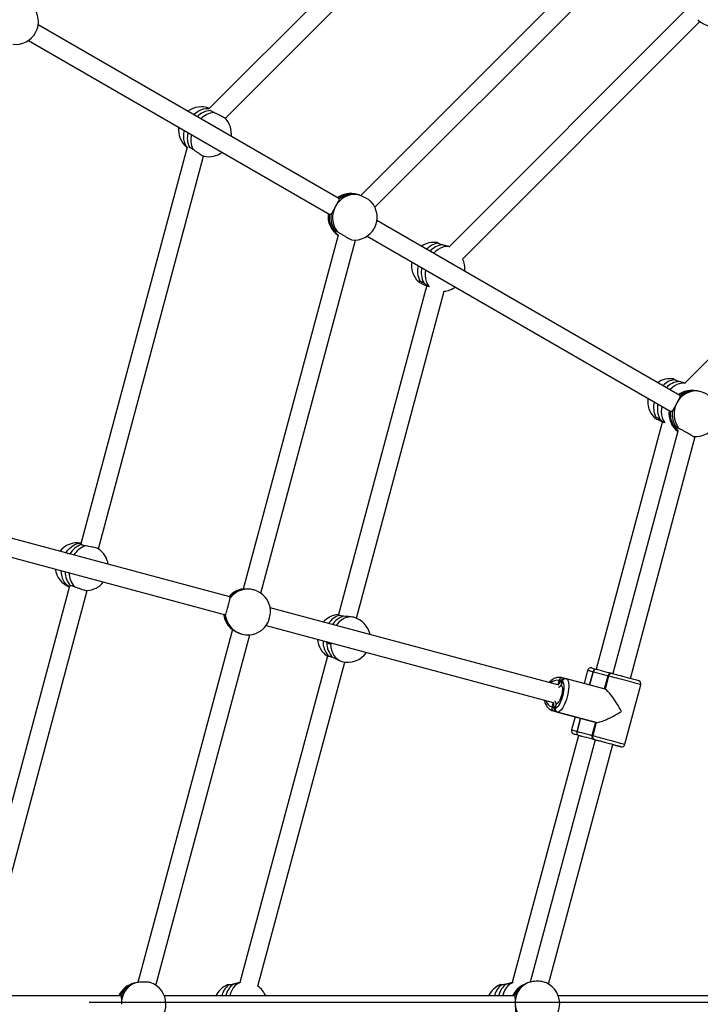
# Model space of a CAD drawing. Units: millimetres. Extents: x -95 to 415, y 0 to 292.
# Drawn here: x 111 to 119, y 177 to 188 of the extents above; entities that cross this region are included whole.
import ezdxf

# ---------------------------------------------------------------- set-up
doc = ezdxf.new("R2010")
doc.units = ezdxf.units.MM
doc.linetypes.add('CENTERX2', pattern=[20.32, 12.7, -2.54, 2.54, -2.54])
doc.layers.add('1', color=7, linetype='Continuous', lineweight=25)

msp = doc.modelspace()

# ---------------------------------------------------------------- linework, layer by layer
at = {"color": 7, "linetype": 'Continuous', "lineweight": 25}
for p, q in [((116.51534, 190.64433), (113.12664, 187.25563)), ((113.31321, 187.1405), (116.66922, 190.49651)), ((117.90924, 189.25454), (114.89352, 186.23883)), ((115.0602, 186.10381), (118.05635, 189.09996)), ((118.71454, 188.43093), (115.92641, 185.6428)), ((114.63929, 186.20527), (111.12845, 188.23226)), ((116.08625, 185.50095), (118.8557, 188.2704)), ((111.01523, 188.05129), (114.53454, 186.01942)), ((113.14132, 187.23295), (113.13944, 187.23705)), ((112.86666, 186.80533), (111.62646, 182.17685)), ((111.83142, 182.11749), (113.05964, 186.7013)), ((114.639, 186.20505), (114.64279, 186.19764)), ((114.85635, 186.25417), (114.84901, 186.25616)), ((120.79149, 186.16443), (118.67879, 184.05174)), ((118.62253, 183.90555), (115.08392, 185.94857)), ((114.62952, 185.77923), (113.5226, 181.64817)), ((113.73003, 181.59805), (114.83489, 185.72145)), ((114.97069, 185.7676), (118.5174, 183.71991)), ((115.66546, 185.19516), (114.63493, 181.34913)), ((114.84454, 181.30715), (115.86718, 185.12372)), ((118.62028, 183.90568), (118.62415, 183.90085)), ((118.81038, 183.96135), (118.78826, 183.96365)), ((118.81715, 183.96065), (118.81038, 183.96135)), ((118.41913, 183.60548), (117.64409, 180.71299)), ((118.59754, 183.48923), (117.83961, 180.6606)), ((118.04567, 180.60538), (118.80177, 183.42717)), ((118.7772, 183.4286), (118.77118, 183.42924)), ((113.36751, 181.55521), (109.55724, 182.57617)), ((109.50895, 182.36825), (113.31531, 181.34834)), ((111.4711, 182.06282), (111.47508, 182.06229)), ((111.49384, 181.68187), (110.25349, 177.05282)), ((110.47263, 177.04641), (111.70101, 181.63081)), ((113.36611, 181.54516), (113.36723, 181.54328)), ((113.31517, 181.34793), (113.30467, 181.35075)), ((117.19584, 180.52942), (113.83808, 181.42912)), ((113.78979, 181.2212), (117.14062, 180.32335)), ((113.39588, 181.17523), (112.29205, 177.05569)), ((112.50391, 177.02211), (113.60058, 181.11492)), ((114.49888, 181.02356), (114.4897, 181.03503)), ((114.55029, 181.00979), (114.49888, 181.02356)), ((114.5051, 180.86462), (113.48457, 177.05596)), ((113.69393, 177.01303), (114.70762, 180.79617)), ((117.54359, 180.69851), (117.50218, 180.54396)), ((117.60761, 180.68135), (117.5662, 180.5268)), ((117.5662, 180.5268), (117.60761, 180.68135)), ((117.19936, 180.53551), (117.2114, 180.58046)), ((117.2114, 180.58046), (117.19936, 180.53551)), ((117.22704, 180.57465), (117.2114, 180.58046)), ((117.2351, 180.5189), (117.2489, 180.57041)), ((117.2489, 180.57041), (117.2351, 180.5189)), ((117.29595, 180.59922), (117.24759, 180.61218)), ((117.74849, 180.47796), (117.29595, 180.59922)), ((117.78018, 180.63511), (117.73877, 180.48056)), ((117.9802, 179.83612), (118.16655, 180.53158)), ((117.2351, 180.5189), (117.23517, 180.51888)), ((117.12858, 180.27136), (117.14066, 180.31646)), ((117.16608, 180.26132), (117.17988, 180.31283)), ((117.17988, 180.31283), (117.16608, 180.26132)), ((117.12858, 180.27136), (117.14488, 180.26859)), ((117.19242, 180.21285), (117.14406, 180.2258)), ((117.14406, 180.2258), (117.19241, 180.21285)), ((117.64496, 180.09159), (117.19242, 180.21285)), ((117.19242, 180.21285), (117.64496, 180.09159)), ((117.39865, 180.15759), (117.35724, 180.00304)), ((117.63524, 180.09419), (117.59383, 179.93964)), ((117.60355, 179.93704), (117.64496, 180.09159)), ((117.64496, 180.09159), (117.60355, 179.93704)), ((117.64496, 180.09159), (117.64496, 180.09159)), ((117.43704, 179.94025), (116.66374, 177.05426)), ((117.63255, 179.88786), (116.87492, 177.06034)), ((117.43674, 179.94033), (117.47118, 179.9311)), ((117.47118, 179.9311), (117.47118, 179.9311)), ((117.62989, 179.88857), (117.67882, 179.87546)), ((117.67882, 179.87546), (117.67882, 179.87546)), ((117.08926, 177.03598), (117.83862, 179.83264)), ((117.87451, 179.82303), (117.87451, 179.82303)), ((117.87451, 179.82303), (117.92344, 179.80992)), ((112.25219, 177.05039), (112.24484, 177.04844)), ((116.82289, 177.04177), (116.80258, 177.0327)), ((116.8291, 177.04455), (116.82289, 177.04177)), ((112.08866, 176.89952), (108.03469, 176.89952)), ((112.08852, 176.89918), (112.0955, 176.89466)), ((116.68811, 176.89952), (112.60207, 176.89952)), ((116.68609, 176.89851), (116.69186, 176.89626)), ((121.49116, 176.89952), (117.20221, 176.89952))]:
    msp.add_line(p, q, dxfattribs=at)
at = {"color": 7, "linetype": 'Continuous', "lineweight": 25, "flags": 128}
for points in [[(112.94273, 187.18479), (112.96803, 187.20645), (112.9973, 187.22633), (113.02735, 187.24155), (113.05753, 187.25178), (113.0872, 187.2568), (113.11572, 187.2565), (113.12614, 187.25499)], [(112.86699, 186.80611), (112.86056, 186.81427), (112.84604, 186.83883), (112.83554, 186.86704), (112.8293, 186.8983), (112.82744, 186.93194), (112.83001, 186.96723), (112.83611, 187.00001)], [(115.93363, 185.64005), (115.91075, 185.64439), (115.88308, 185.64426), (115.85456, 185.63867), (115.82582, 185.62772), (115.79748, 185.61166), (115.77013, 185.59083), (115.74437, 185.56568)], [(115.65244, 185.374), (115.64875, 185.34335), (115.6481, 185.30711), (115.65166, 185.27263), (115.65935, 185.24065), (115.671, 185.21187), (115.68637, 185.18689), (115.69664, 185.1746)], [(118.68751, 184.0478), (118.67149, 184.05038), (118.64367, 184.05032), (118.61495, 184.04482), (118.58597, 184.03398), (118.55733, 184.01805), (118.52965, 183.99736), (118.50352, 183.97236)], [(118.40948, 183.78222), (118.4054, 183.75112), (118.40442, 183.71502), (118.40769, 183.68066), (118.41513, 183.6488), (118.42658, 183.6201), (118.4418, 183.59519), (118.44806, 183.58734)], [(111.45276, 182.06827), (111.47194, 182.09596), (111.49533, 182.12267), (111.52073, 182.14506), (111.54759, 182.16266), (111.57533, 182.17508), (111.60337, 182.18207), (111.62827, 182.18358)], [(111.49203, 181.67514), (111.47123, 181.6889), (111.45044, 181.70897), (111.43262, 181.7336), (111.41816, 181.76227), (111.40736, 181.79436), (111.40046, 181.82918), (111.39771, 181.86216)], [(114.81234, 181.31802), (114.78408, 181.32263), (114.75495, 181.32161), (114.72556, 181.31498), (114.69656, 181.3029), (114.66856, 181.28561), (114.64216, 181.26348), (114.61794, 181.237), (114.60731, 181.22301)], [(114.54294, 181.00721), (114.54646, 180.97022), (114.55419, 180.93518), (114.56599, 180.90282), (114.58159, 180.87384), (114.60067, 180.84887), (114.6228, 180.82844), (114.64753, 180.81299), (114.67431, 180.80286)], [(117.60761, 180.68135), (117.58672, 180.68695), (117.56954, 180.69155), (117.55647, 180.69505), (117.54784, 180.69737), (117.54386, 180.69843), (117.54359, 180.69851)], [(117.59258, 180.72679), (117.5941, 180.72638), (117.60017, 180.72475), (117.61072, 180.72193), (117.62541, 180.71799), (117.64379, 180.71307)], [(117.78018, 180.63511), (117.77707, 180.63595), (117.74702, 180.644), (117.71671, 180.65212), (117.6869, 180.66011), (117.65832, 180.66776), (117.63167, 180.6749), (117.60761, 180.68135)], [(117.64379, 180.71307), (117.66532, 180.7073), (117.68933, 180.70087), (117.7151, 180.69396), (117.74184, 180.6868), (117.76874, 180.67959), (117.79499, 180.67256), (117.81978, 180.66591), (117.83695, 180.66131)], [(117.82917, 180.66339), (117.83077, 180.66297), (117.83695, 180.66131)], [(117.83695, 180.66131), (117.84758, 180.65846), (117.86236, 180.6545), (117.88081, 180.64956), (117.9024, 180.64377), (117.92646, 180.63733), (117.95226, 180.63042), (117.97901, 180.62325), (118.0059, 180.61604), (118.03213, 180.60901), (118.05688, 180.60238), (118.07941, 180.59635), (118.09903, 180.59109), (118.11514, 180.58677), (118.12727, 180.58352), (118.13503, 180.58144), (118.1382, 180.58059), (118.13827, 180.58057)], [(117.16608, 180.26132), (117.17511, 180.26141), (117.18513, 180.2662), (117.19583, 180.27554), (117.20688, 180.28914), (117.21795, 180.30659), (117.2287, 180.32736), (117.23881, 180.35082), (117.24797, 180.37625), (117.25589, 180.40289), (117.26235, 180.42993), (117.26714, 180.45653), (117.27012, 180.48191), (117.27119, 180.50527), (117.27033, 180.52592), (117.26755, 180.54322), (117.26296, 180.55666), (117.25668, 180.56581), (117.2489, 180.57041)], [(117.29595, 180.59922), (117.30477, 180.5943), (117.31211, 180.58475), (117.31777, 180.5708), (117.32162, 180.55279), (117.32357, 180.53117), (117.32356, 180.50647), (117.32159, 180.47929), (117.31772, 180.45031), (117.31204, 180.42024), (117.30469, 180.38982), (117.29585, 180.3598), (117.28573, 180.33092), (117.27459, 180.30388), (117.26271, 180.27936), (117.25036, 180.25797), (117.23787, 180.24021), (117.22553, 180.22654), (117.21365, 180.21729), (117.20252, 180.21269), (117.19242, 180.21285)], [(117.2489, 180.57041), (117.23986, 180.57032), (117.22985, 180.56553), (117.21915, 180.55619), (117.2081, 180.54259), (117.19832, 180.52738)], [(117.24759, 180.61218), (117.26942, 180.60378), (117.27273, 180.60202)], [(117.7899, 180.63251), (117.74849, 180.47796), (117.7899, 180.63251)], [(117.7899, 180.63251), (117.7827, 180.63444), (117.78018, 180.63511), (117.78018, 180.63511)], [(118.16655, 180.53158), (118.16431, 180.53219), (118.15736, 180.53405), (118.14588, 180.53712), (118.13016, 180.54134), (118.11057, 180.54658), (118.08761, 180.55274), (118.06183, 180.55964), (118.03387, 180.56713), (118.00443, 180.57502), (117.97422, 180.58312), (117.94399, 180.59122), (117.91448, 180.59913), (117.88642, 180.60664), (117.86051, 180.61359), (117.83737, 180.61979), (117.81758, 180.62509), (117.80163, 180.62937), (117.7899, 180.63251)], [(117.2351, 180.5189), (117.24158, 180.51439), (117.24636, 180.50494), (117.24919, 180.49103), (117.24993, 180.47334), (117.24854, 180.45278), (117.24509, 180.43036), (117.23976, 180.40722), (117.23281, 180.38451), (117.22459, 180.36337), (117.21551, 180.34486), (117.20603, 180.32992), (117.19662, 180.31928), (117.18775, 180.31349), (117.17988, 180.31283)], [(117.20788, 180.50033), (117.20895, 180.50181), (117.21836, 180.51244), (117.22722, 180.51824), (117.2351, 180.5189)], [(117.14379, 180.32387), (117.14465, 180.30581), (117.14742, 180.28851), (117.15202, 180.27507), (117.1583, 180.26592), (117.16608, 180.26132)], [(117.17988, 180.31283), (117.17339, 180.31734), (117.16861, 180.32679), (117.16578, 180.3407), (117.16559, 180.34252)], [(117.17071, 180.22203), (117.16717, 180.22216), (117.14406, 180.2258)], [(117.42126, 179.98589), (117.46267, 180.14043), (117.42126, 179.98589)], [(117.35724, 180.00304), (117.35751, 180.00297), (117.36149, 180.0019), (117.37012, 179.99959), (117.38319, 179.99609), (117.40037, 179.99148), (117.42126, 179.98589)], [(117.43674, 179.94033), (117.41835, 179.94525), (117.40366, 179.94919), (117.39312, 179.95201), (117.38704, 179.95364), (117.38552, 179.95405)], [(117.42126, 179.98589), (117.44532, 179.97944), (117.47197, 179.9723), (117.50055, 179.96464), (117.53036, 179.95665), (117.56067, 179.94853), (117.59072, 179.94048), (117.59383, 179.93964)], [(117.62197, 179.89069), (117.61272, 179.89317), (117.58793, 179.89981), (117.56169, 179.90685), (117.53478, 179.91406), (117.50804, 179.92122), (117.48228, 179.92812), (117.45826, 179.93456), (117.43674, 179.94033)], [(117.59383, 179.93964), (117.59383, 179.93964), (117.59635, 179.93897), (117.60355, 179.93704)], [(117.60355, 179.93704), (117.61528, 179.9339), (117.63123, 179.92962), (117.65102, 179.92432), (117.67416, 179.91812), (117.70007, 179.91118), (117.72813, 179.90366), (117.75764, 179.89575), (117.78787, 179.88765), (117.81808, 179.87956), (117.84753, 179.87167), (117.87548, 179.86418), (117.90126, 179.85727), (117.92422, 179.85112), (117.94381, 179.84587), (117.95953, 179.84166), (117.97101, 179.83858), (117.97796, 179.83672), (117.9802, 179.83612)], [(117.62989, 179.88857), (117.62372, 179.89023), (117.62212, 179.89065)], [(117.93121, 179.80783), (117.93114, 179.80785), (117.92798, 179.8087), (117.92021, 179.81078), (117.90809, 179.81403), (117.89197, 179.81835), (117.87235, 179.8236), (117.84982, 179.82964), (117.82507, 179.83627), (117.79885, 179.8433), (117.77195, 179.85051), (117.7452, 179.85767), (117.7194, 179.86459), (117.69535, 179.87103), (117.67376, 179.87682), (117.6553, 179.88176), (117.64053, 179.88572), (117.62989, 179.88857)], [(117.67882, 179.87546), (117.68004, 179.87513), (117.68218, 179.87456)], [(117.83007, 179.83493), (117.83304, 179.83414), (117.85082, 179.82937), (117.86488, 179.82561), (117.87451, 179.82303)], [(113.4922, 177.05719), (113.47022, 177.0495), (113.44632, 177.03556), (113.42442, 177.01646), (113.405, 176.99261), (113.38848, 176.96453), (113.37521, 176.93281), (113.36548, 176.89815)], [(116.67326, 177.0552), (116.65809, 177.04943), (116.63402, 177.03546), (116.61191, 177.01634), (116.59223, 176.99246), (116.57539, 176.96434), (116.56176, 176.93258), (116.55164, 176.89787)]]:
    msp.add_lwpolyline(points, dxfattribs=at)
at = {"color": 7, "linetype": 'Continuous', "lineweight": 25}
for centre, radius, start, end in [((110.86467, 188.2714), 0.26667, 331.436747, 42.380884), ((119.01876, 188.4814), 0.26667, 225, 294.931786), ((110.86467, 188.2714), 0.26667, 262.857362, 331.436747), ((113.03363, 187.00913), 0.26667, 69.016874, 126.419418), ((113.15745, 186.99349), 0.24, 93.852492, 135.938698), ((113.20263, 186.96362), 0.24592, 95.257201, 135.4978), ((113.11817, 186.96037), 0.26667, 353.568564, 41.497487), ((113.03363, 187.00913), 0.26667, 173.575775, 230.984374), ((113.10936, 186.90981), 0.24017, 164.099535, 206.158595), ((113.15781, 186.88565), 0.24606, 164.549601, 204.757439), ((113.11817, 186.96037), 0.26667, 258.470717, 306.412207), ((114.82934, 185.99473), 0.25842, 84.917254, 152.36805), ((114.77933, 185.99875), 0.26667, 74.852779, 125.912666), ((114.78561, 186.01685), 0.24756, 75.161417, 128.67616), ((114.80707, 186.00776), 0.25108, 83.312639, 130.86527), ((114.82014, 185.98771), 0.26667, 331.436747, 42.380884), ((114.84048, 185.98184), 0.27434, 151.063097, 215.749602), ((114.77933, 185.99875), 0.26667, 173.07099, 235.756346), ((114.78834, 185.99), 0.26322, 172.296701, 232.997912), ((114.81515, 185.98584), 0.26942, 171.755555, 217.07418), ((114.82014, 185.98771), 0.26667, 262.857362, 331.436747), ((115.75375, 185.42733), 0.26667, 82.716265, 124.097367), ((115.82182, 185.4705), 0.21335, 95.640019, 137.804786), ((115.8683, 185.4474), 0.21738, 94.991154, 138.904105), ((115.84405, 185.38938), 0.26667, 353.003616, 25.274868), ((115.75375, 185.42733), 0.26667, 171.294197, 226.236709), ((115.82818, 185.36164), 0.27114, 166.534924, 206.13199), ((115.86529, 185.34164), 0.2633, 167.324513, 207.484316), ((115.84405, 185.38938), 0.26667, 274.435187, 305.844733), ((118.51274, 183.83631), 0.26667, 82.096593, 124.487965), ((118.58314, 183.87426), 0.21742, 95.471859, 137.572194), ((118.62906, 183.85054), 0.22115, 94.814327, 138.424603), ((118.51274, 183.83631), 0.26667, 171.672411, 225.44984), ((118.81045, 183.70831), 0.25171, 84.922371, 153.483222), ((118.76071, 183.69841), 0.26667, 84.071297, 125.568173), ((118.7642, 183.7213), 0.24354, 84.329931, 128.633362), ((118.78648, 183.71807), 0.24445, 84.388952, 131.608944), ((118.58131, 183.76884), 0.2669, 166.170062, 205.889115), ((118.61827, 183.74807), 0.25938, 166.765319, 207.250284), ((118.83171, 183.69124), 0.27841, 152.292329, 216.182162), ((118.76071, 183.69841), 0.26667, 172.730046, 232.168283), ((118.7806, 183.69421), 0.27161, 173.573963, 228.425328), ((118.80628, 183.69248), 0.2751, 172.783843, 217.371768), ((118.80497, 183.69382), 0.26667, 264.071297, 332.419247), ((111.5889, 181.92166), 0.26667, 81.473688, 141.489165), ((111.70863, 181.93797), 0.24033, 108.282216, 150.633373), ((111.75906, 181.92118), 0.24596, 109.67327, 150.206191), ((111.68175, 181.89678), 0.26667, 8.510835, 56.393554), ((111.5889, 181.92166), 0.26667, 188.645556, 248.591767), ((111.68427, 181.84756), 0.24014, 179.485746, 221.725969), ((111.73635, 181.83691), 0.24579, 179.913721, 220.33435), ((111.68175, 181.89678), 0.26667, 273.517251, 321.354444), ((113.55887, 181.38501), 0.26667, 97.754308, 139.481815), ((113.56066, 181.38628), 0.2653, 98.026901, 139.746437), ((113.5692, 181.38393), 0.26537, 97.012665, 139.73865), ((113.57708, 181.38256), 0.26432, 75.128795, 142.551032), ((113.57589, 181.38044), 0.26667, 4.058086, 75), ((113.55887, 181.38501), 0.26667, 186.666439, 232.245692), ((113.5601, 181.38322), 0.26566, 186.426916, 231.948651), ((113.56847, 181.38087), 0.26551, 186.514412, 232.980743), ((113.56842, 181.38083), 0.26545, 187.977558, 232.983642), ((113.57586, 181.37802), 0.26432, 187.448574, 254.871404), ((114.65547, 181.08398), 0.26667, 93.944099, 137.81524), ((114.71522, 181.11616), 0.23521, 107.075017, 146.333301), ((113.57589, 181.38044), 0.26667, 255, 325.764558), ((114.76015, 181.10263), 0.23702, 106.293401, 146.115548), ((114.74333, 181.06044), 0.26667, 12.18476, 75), ((114.65547, 181.08398), 0.26667, 185.068214, 235.622718), ((114.70486, 181.03338), 0.25016, 177.796792, 221.981536), ((114.74221, 181.019), 0.24337, 178.925597, 223.42573), ((114.74333, 181.06044), 0.26667, 255, 324.931786), ((117.58222, 180.68815), 0.04, 75, 165), ((117.64286, 180.67763), 0.03545, 88.491563, 173.973049), ((117.81882, 180.62476), 0.04, 75, 165), ((117.82785, 180.62336), 0.03903, 76.51634, 166.440772), ((117.18853, 180.47266), 0.1102, 78.019863, 134.02596), ((117.24665, 180.57674), 0.03545, 88.490839, 173.975732), ((117.28684, 180.56126), 0.03903, 76.516171, 166.44008), ((118.12792, 180.54194), 0.04, 345, 75), ((117.16147, 180.375), 0.10873, 195.559975, 252.393221), ((117.16097, 180.25696), 0.03545, 156.027395, 241.508942), ((117.20351, 180.25027), 0.03903, 163.560366, 253.483475), ((117.39587, 179.99269), 0.04, 165, 255), ((117.45365, 179.97148), 0.03545, 156.02614, 241.508406), ((117.63247, 179.92929), 0.04, 165, 255), ((117.64099, 179.92599), 0.03903, 163.558478, 253.483912), ((117.94157, 179.84647), 0.04, 255, 345), ((112.3132, 176.79068), 0.26667, 104.852779, 155.912666), ((112.30959, 176.80949), 0.24757, 105.162051, 158.674794), ((112.33272, 176.81235), 0.25108, 113.312948, 160.865008), ((112.35852, 176.8122), 0.25842, 114.917701, 182.367673), ((112.35406, 176.80152), 0.26667, 1.436747, 72.380884), ((113.44278, 176.78303), 0.26667, 112.716265, 154.097367), ((113.48014, 176.85446), 0.21333, 125.638557, 167.806189), ((113.53196, 176.85768), 0.21738, 124.991562, 168.903855), ((113.53996, 176.79531), 0.26667, 23.003616, 55.274868), ((116.62765, 176.78467), 0.26667, 112.096593, 154.487965), ((116.66963, 176.85274), 0.21741, 125.470989, 167.573509), ((116.72127, 176.85515), 0.22114, 124.813755, 168.425065), ((116.91135, 176.78922), 0.26667, 114.071297, 155.568173), ((116.90292, 176.81079), 0.24354, 114.330013, 158.633235), ((116.92384, 176.81913), 0.24446, 114.389558, 161.608223), ((116.94947, 176.82266), 0.25171, 114.922721, 183.483219), ((116.95197, 176.80737), 0.26667, 2.419247, 74.849592), ((112.35406, 176.80152), 0.26667, 292.857362, 1.436747), ((116.97642, 176.81851), 0.27841, 182.292366, 246.182236), ((116.95197, 176.80737), 0.26667, 294.071297, 2.419247)]:
    msp.add_arc(centre, radius, start, end, dxfattribs=at)
for major_axis, start_param, end_param in [((-0.13963, 0.24185), 4.55310221, 6.12389854), ((0.24185, 0.13963), 3.30087942, 4.87167575)]:
    msp.add_ellipse((117.88019, 180.23561), major_axis=major_axis, ratio=0.16064774, start_param=start_param, end_param=end_param, dxfattribs=at)
for points, knots in [([(113.1801, 187.20851), (113.17153, 187.21251), (113.15404, 187.22067), (113.14562, 187.2288), (113.14132, 187.23295)], [0, 0, 0, 0, 0.489811044, 1, 1, 1, 1]), ([(113.31762, 187.1368), (113.31611, 187.13828), (113.31271, 187.14159), (113.29506, 187.15224), (113.26928, 187.16627), (113.23812, 187.18198), (113.20689, 187.1968), (113.18846, 187.20485), (113.1801, 187.20851)], [0, 0, 0, 0, 0.14335219, 0.32086782, 0.49784686, 0.67486797, 0.8524952, 1, 1, 1, 1]), ([(112.88911, 186.80372), (112.88982, 186.80402), (112.89093, 186.80448), (112.89302, 186.80407), (112.89378, 186.80393)], [0, 0, 0, 0, 0.63772813, 1, 1, 1, 1]), ([(112.89378, 186.80393), (112.89932, 186.80236), (112.91053, 186.7992), (112.92635, 186.78819), (112.93436, 186.78261)], [0, 0, 0, 0, 0.4932623, 1, 1, 1, 1]), ([(112.93436, 186.78261), (112.94339, 186.77599), (112.96145, 186.76274), (112.99203, 186.74188), (113.02093, 186.72316), (113.04479, 186.70883), (113.0605, 186.7004), (113.0637, 186.69986), (113.06492, 186.69965)], [0, 0, 0, 0, 0.178969625, 0.357983575, 0.536295681, 0.713678973, 0.890527621, 1, 1, 1, 1]), ([(114.64279, 186.19764), (114.64159, 186.19282), (114.63918, 186.18317), (114.62563, 186.15941), (114.61172, 186.13519), (114.6031, 186.11951), (114.60039, 186.11458)], [0, 0, 0, 0, 0.28857024, 0.57686483, 0.8670502, 1, 1, 1, 1]), ([(114.85223, 186.25213), (114.84687, 186.25325), (114.83592, 186.25553), (114.83617, 186.25659), (114.83631, 186.25714)], [0, 0, 0, 0, 0.48982638, 1, 1, 1, 1]), ([(114.83631, 186.25714), (114.83837, 186.25745), (114.84152, 186.25794), (114.85247, 186.25485), (114.85625, 186.25379)], [0, 0, 0, 0, 0.65469048, 1, 1, 1, 1]), ([(115.01667, 186.16704), (115.01501, 186.16902), (115.01014, 186.17483), (114.99132, 186.18846), (114.96371, 186.20552), (114.93163, 186.22247), (114.89946, 186.23705), (114.87154, 186.24753), (114.85826, 186.25069), (114.85223, 186.25213)], [0, 0, 0, 0, 0.08214337, 0.24037596, 0.39779147, 0.55472042, 0.71169056, 0.86920291, 1, 1, 1, 1]), ([(114.60039, 186.11458), (114.59755, 186.10931), (114.58942, 186.09425), (114.57653, 186.06923), (114.56277, 186.04326), (114.55379, 186.0297), (114.54909, 186.02504), (114.54851, 186.02447)], [0, 0, 0, 0, 0.14019668, 0.40134405, 0.67187814, 0.95999012, 1, 1, 1, 1]), ([(114.54851, 186.02447), (114.54474, 186.02139), (114.53915, 186.01682), (114.53439, 186.02073), (114.53284, 186.022)], [0, 0, 0, 0, 0.674258523, 1, 1, 1, 1]), ([(114.63121, 185.78009), (114.62635, 185.78397), (114.61386, 185.79394), (114.60293, 185.80981), (114.59965, 185.81964), (114.60013, 185.823), (114.60019, 185.82341)], [0, 0, 0, 0, 0.2236348, 0.57448499, 0.94812397, 1, 1, 1, 1]), ([(114.60019, 185.82341), (114.60138, 185.82536), (114.60377, 185.82931), (114.61311, 185.82417), (114.61783, 185.82156)], [0, 0, 0, 0, 0.49326652, 1, 1, 1, 1]), ([(114.61783, 185.82156), (114.62414, 185.81757), (114.63675, 185.8096), (114.66483, 185.79265), (114.69579, 185.77432), (114.72683, 185.75627), (114.7544, 185.74055), (114.77502, 185.72915), (114.78604, 185.72343), (114.7868, 185.72349), (114.78704, 185.72351)], [0, 0, 0, 0, 0.1346943, 0.26940897, 0.40360281, 0.53709915, 0.67018734, 0.80331019, 0.93688885, 1, 1, 1, 1]), ([(115.80086, 185.68281), (115.7959, 185.68588), (115.78724, 185.69124), (115.78745, 185.69134), (115.78754, 185.69139)], [0, 0, 0, 0, 0.57155538, 1, 1, 1, 1]), ([(115.84939, 185.66395), (115.8395, 185.6669), (115.81945, 185.67287), (115.80711, 185.67947), (115.80086, 185.68281)], [0, 0, 0, 0, 0.49328509, 1, 1, 1, 1]), ([(115.93045, 185.64131), (115.9277, 185.64236), (115.91564, 185.64695), (115.88849, 185.65373), (115.86367, 185.65998), (115.85094, 185.66352), (115.84939, 185.66395)], [0, 0, 0, 0, 0.118127329, 0.516645934, 0.941067732, 1, 1, 1, 1]), ([(115.66337, 185.18736), (115.65576, 185.19033), (115.63691, 185.19769), (115.60909, 185.21056), (115.58422, 185.22375), (115.56844, 185.23453), (115.56359, 185.24156), (115.56916, 185.24431), (115.57989, 185.24287), (115.58475, 185.24222)], [0, 0, 0, 0, 0.10467467, 0.25902781, 0.41256717, 0.56565064, 0.71876212, 0.872409, 1, 1, 1, 1]), ([(115.58475, 185.24222), (115.59148, 185.24045), (115.60522, 185.23684), (115.62276, 185.22577), (115.63171, 185.22013)], [0, 0, 0, 0, 0.48982068, 1, 1, 1, 1]), ([(115.63171, 185.22013), (115.64144, 185.21312), (115.65982, 185.19987), (115.67788, 185.18556), (115.68638, 185.17883)], [0, 0, 0, 0, 0.529506953, 1, 1, 1, 1]), ([(118.56241, 184.09069), (118.55758, 184.09389), (118.5488, 184.09971), (118.54921, 184.09997), (118.54939, 184.10009)], [0, 0, 0, 0, 0.54900242, 1, 1, 1, 1]), ([(118.5607, 184.09428), (118.56506, 184.09184), (118.5719, 184.08801), (118.58347, 184.0812), (118.58767, 184.07872)], [0, 0, 0, 0, 0.63728862, 1, 1, 1, 1]), ([(118.6105, 184.07091), (118.60067, 184.07401), (118.58074, 184.08029), (118.56857, 184.0872), (118.56241, 184.09069)], [0, 0, 0, 0, 0.49325932, 1, 1, 1, 1]), ([(118.6836, 184.0503), (118.68337, 184.05038), (118.67372, 184.05402), (118.64928, 184.06013), (118.62471, 184.06673), (118.61205, 184.07045), (118.6105, 184.07091)], [0, 0, 0, 0, 0.01058401, 0.4577032, 0.93388544, 1, 1, 1, 1]), ([(118.62415, 183.90085), (118.62333, 183.89653), (118.62168, 183.88789), (118.60923, 183.86513), (118.5961, 183.84132), (118.58782, 183.82562), (118.58522, 183.82069)], [0, 0, 0, 0, 0.288566061, 0.576866357, 0.86705264, 1, 1, 1, 1]), ([(118.83273, 183.95903), (118.8267, 183.95966), (118.81819, 183.96053), (118.81738, 183.9606), (118.81714, 183.96062)], [0, 0, 0, 0, 0.70896871, 1, 1, 1, 1]), ([(118.99388, 183.88171), (118.99355, 183.88215), (118.98986, 183.88697), (118.97333, 183.89922), (118.94627, 183.9164), (118.9139, 183.93302), (118.88131, 183.94669), (118.85275, 183.9559), (118.83898, 183.95805), (118.83273, 183.95903)], [0, 0, 0, 0, 0.01707949, 0.18653149, 0.35510138, 0.52315737, 0.69125444, 0.85992508, 1, 1, 1, 1]), ([(118.58522, 183.82069), (118.58248, 183.81539), (118.57462, 183.80023), (118.56197, 183.77466), (118.54817, 183.74759), (118.53889, 183.73297), (118.53396, 183.72768), (118.53336, 183.72703)], [0, 0, 0, 0, 0.14019713, 0.40134828, 0.67187882, 0.95998933, 1, 1, 1, 1]), ([(118.41743, 183.59911), (118.41074, 183.60182), (118.39287, 183.60904), (118.36598, 183.62175), (118.34113, 183.63501), (118.32531, 183.64568), (118.32035, 183.65245), (118.32577, 183.65482), (118.33639, 183.65309), (118.3412, 183.6523)], [0, 0, 0, 0, 0.09361221, 0.24987213, 0.40531979, 0.5602915, 0.71529109, 0.8708361, 1, 1, 1, 1]), ([(118.3412, 183.6523), (118.34786, 183.65038), (118.36146, 183.64645), (118.37882, 183.6351), (118.38768, 183.62931)], [0, 0, 0, 0, 0.48982595, 1, 1, 1, 1]), ([(118.53336, 183.72703), (118.52939, 183.72356), (118.5228, 183.7178), (118.51697, 183.72151), (118.51465, 183.72298)], [0, 0, 0, 0, 0.60275524, 1, 1, 1, 1]), ([(118.38768, 183.62931), (118.39731, 183.62216), (118.41378, 183.60995), (118.43001, 183.59688), (118.43674, 183.59145)], [0, 0, 0, 0, 0.58513553, 1, 1, 1, 1]), ([(118.60373, 183.49121), (118.59891, 183.49739), (118.58893, 183.51022), (118.5868, 183.52102), (118.58756, 183.52501), (118.58766, 183.5255)], [0, 0, 0, 0, 0.44999832, 0.9329573, 1, 1, 1, 1]), ([(118.58766, 183.5255), (118.58909, 183.52797), (118.592, 183.53298), (118.60195, 183.52893), (118.60699, 183.52687)], [0, 0, 0, 0, 0.4932669, 1, 1, 1, 1]), ([(118.60699, 183.52687), (118.61361, 183.52343), (118.62685, 183.51655), (118.65565, 183.50087), (118.68708, 183.48334), (118.71826, 183.46552), (118.74558, 183.44948), (118.76588, 183.43707), (118.77709, 183.42967), (118.77717, 183.42893), (118.7772, 183.4286)], [0, 0, 0, 0, 0.12854395, 0.25711621, 0.38518597, 0.51258992, 0.63960784, 0.76665019, 0.89413193, 1, 1, 1, 1]), ([(111.63324, 182.16617), (111.62933, 182.1695), (111.6245, 182.17362), (111.62702, 182.17602), (111.6275, 182.17647)], [0, 0, 0, 0, 0.81057082, 1, 1, 1, 1]), ([(111.67625, 182.15278), (111.66704, 182.1544), (111.64823, 182.15772), (111.6383, 182.16331), (111.63324, 182.16617)], [0, 0, 0, 0, 0.489812885, 1, 1, 1, 1]), ([(111.82919, 182.1186), (111.82711, 182.11973), (111.82257, 182.12218), (111.80212, 182.12808), (111.77325, 182.13505), (111.73894, 182.14221), (111.70496, 182.14844), (111.68521, 182.15143), (111.67625, 182.15278)], [0, 0, 0, 0, 0.1495548, 0.32578393, 0.5014812, 0.67721822, 0.85355953, 1, 1, 1, 1]), ([(111.49434, 181.6818), (111.49424, 181.68206), (111.49312, 181.68501), (111.4986, 181.687), (111.50434, 181.68766), (111.50504, 181.68774)], [0, 0, 0, 0, 0.07871181, 0.88767963, 1, 1, 1, 1]), ([(111.50504, 181.68774), (111.51063, 181.6877), (111.52197, 181.68762), (111.5399, 181.68112), (111.54899, 181.67782)], [0, 0, 0, 0, 0.49326018, 1, 1, 1, 1]), ([(111.54899, 181.67782), (111.55935, 181.67378), (111.58007, 181.66569), (111.61501, 181.65344), (111.64795, 181.64279), (111.67509, 181.63502), (111.69303, 181.6308), (111.6966, 181.63105), (111.69802, 181.63115)], [0, 0, 0, 0, 0.1778089, 0.35565904, 0.53281838, 0.70905279, 0.8847528, 1, 1, 1, 1]), ([(113.5368, 181.64731), (113.53163, 181.64715), (113.5231, 181.64689), (113.52375, 181.64795), (113.524, 181.64836)], [0, 0, 0, 0, 0.60738451, 1, 1, 1, 1]), ([(113.64491, 181.63802), (113.63912, 181.63945), (113.62255, 181.64353), (113.5941, 181.64724), (113.56303, 181.64827), (113.54501, 181.64758), (113.5377, 181.64734), (113.5368, 181.64731)], [0, 0, 0, 0, 0.14020637, 0.40135208, 0.67188697, 0.96000266, 1, 1, 1, 1]), ([(113.36723, 181.54328), (113.36643, 181.5392), (113.36484, 181.53103), (113.35883, 181.50584), (113.35089, 181.47444), (113.34167, 181.43947), (113.33224, 181.40509), (113.32371, 181.37524), (113.31719, 181.35362), (113.31484, 181.34684), (113.31377, 181.34376)], [0, 0, 0, 0, 0.12854307, 0.25711272, 0.38518386, 0.51258717, 0.63960543, 0.76664963, 0.89413208, 1, 1, 1, 1]), ([(113.31377, 181.34376), (113.31264, 181.34207), (113.31033, 181.33863), (113.30658, 181.34665), (113.30467, 181.35075)], [0, 0, 0, 0, 0.48982152, 1, 1, 1, 1]), ([(113.79629, 181.23044), (113.8003, 181.2371), (113.80843, 181.2506), (113.82059, 181.28133), (113.83107, 181.31582), (113.83853, 181.35049), (113.84243, 181.38021), (113.84177, 181.39346), (113.84148, 181.39928)], [0, 0, 0, 0, 0.17002259, 0.3446067, 0.51828316, 0.69142901, 0.86461687, 1, 1, 1, 1]), ([(114.64616, 181.341), (114.64145, 181.34357), (114.63451, 181.34735), (114.63591, 181.34832), (114.63637, 181.34863)], [0, 0, 0, 0, 0.67937416, 1, 1, 1, 1]), ([(114.69366, 181.33014), (114.68383, 181.33131), (114.66389, 181.33369), (114.65212, 181.33854), (114.64616, 181.341)], [0, 0, 0, 0, 0.49325008, 1, 1, 1, 1]), ([(114.81234, 181.31802), (114.80789, 181.31908), (114.79516, 181.32214), (114.76848, 181.32536), (114.73343, 181.32746), (114.70793, 181.32879), (114.69521, 181.32999), (114.69366, 181.33014)], [0, 0, 0, 0, 0.14020275, 0.40135171, 0.67189264, 0.95999586, 1, 1, 1, 1]), ([(113.39693, 181.17441), (113.39691, 181.17488), (113.39684, 181.17615), (113.40407, 181.17168), (113.40861, 181.16888)], [0, 0, 0, 0, 0.37170131, 1, 1, 1, 1]), ([(113.40861, 181.16888), (113.41486, 181.16494), (113.42735, 181.15706), (113.45623, 181.14114), (113.48417, 181.12943), (113.50145, 181.12443), (113.50688, 181.12286)], [0, 0, 0, 0, 0.28855923, 0.5768676, 0.86706113, 1, 1, 1, 1]), ([(114.54294, 181.00721), (114.53572, 181.00715), (114.52098, 181.00704), (114.50635, 181.01798), (114.49888, 181.02356)], [0, 0, 0, 0, 0.48980434, 1, 1, 1, 1]), ([(114.56225, 181.01422), (114.5621, 181.01409), (114.5559, 181.00899), (114.54934, 181.00809), (114.54294, 181.00721)], [0, 0, 0, 0, 0.02528572, 1, 1, 1, 1]), ([(114.50643, 180.86436), (114.50648, 180.86497), (114.5066, 180.86636), (114.51449, 180.86616), (114.51889, 180.86605)], [0, 0, 0, 0, 0.4412702, 1, 1, 1, 1]), ([(114.51889, 180.86605), (114.52505, 180.86524), (114.53761, 180.8636), (114.55605, 180.85572), (114.56546, 180.8517)], [0, 0, 0, 0, 0.48980501, 1, 1, 1, 1]), ([(114.56546, 180.8517), (114.57602, 180.84661), (114.59713, 180.83642), (114.63066, 180.81926), (114.65695, 180.80798), (114.67016, 180.80408), (114.67431, 180.80286)], [0, 0, 0, 0, 0.28856608, 0.57685819, 0.86703594, 1, 1, 1, 1]), ([(117.24759, 180.61218), (117.24281, 180.61328), (117.2305, 180.61613), (117.20997, 180.61716), (117.1865, 180.61445), (117.16333, 180.60764), (117.14082, 180.59699), (117.11954, 180.58241), (117.10365, 180.56884), (117.09576, 180.55928), (117.0937, 180.55678)], [0, 0, 0, 0, 0.08887217, 0.22921053, 0.36963603, 0.51119841, 0.65467005, 0.80026923, 0.94776355, 1, 1, 1, 1]), ([(117.29595, 180.59922), (117.29101, 180.60013), (117.2812, 180.60194), (117.26661, 180.59974), (117.25312, 180.59467), (117.24027, 180.58661), (117.22738, 180.57516), (117.21432, 180.55947), (117.20363, 180.54382), (117.19769, 180.5325), (117.19587, 180.52904)], [0, 0, 0, 0, 0.11015649, 0.21890965, 0.3295422, 0.44997275, 0.58905265, 0.75187499, 0.92431169, 1, 1, 1, 1]), ([(117.03811, 180.35082), (117.0402, 180.34207), (117.04444, 180.32427), (117.05516, 180.29972), (117.06899, 180.27736), (117.08581, 180.25819), (117.10508, 180.24275), (117.12471, 180.23188), (117.13818, 180.22765), (117.14406, 180.2258)], [0, 0, 0, 0, 0.14638713, 0.29789509, 0.44861779, 0.59770352, 0.7444129, 0.88848222, 1, 1, 1, 1]), ([(117.14079, 180.32215), (117.14066, 180.31818), (117.14024, 180.30576), (117.14176, 180.28667), (117.14548, 180.26601), (117.15167, 180.24875), (117.15987, 180.23483), (117.17015, 180.22389), (117.18133, 180.21647), (117.18921, 180.21389), (117.19242, 180.21285)], [0, 0, 0, 0, 0.07836952, 0.24536644, 0.42045557, 0.57335869, 0.70061982, 0.81564382, 0.92512704, 1, 1, 1, 1]), ([(112.23335, 177.04294), (112.23498, 177.04425), (112.23747, 177.04624), (112.24849, 177.04904), (112.25229, 177.05001)], [0, 0, 0, 0, 0.654701537, 1, 1, 1, 1]), ([(112.24964, 177.04656), (112.24444, 177.04485), (112.23382, 177.04135), (112.23351, 177.0424), (112.23335, 177.04294)], [0, 0, 0, 0, 0.48981745, 1, 1, 1, 1]), ([(112.4346, 177.0551), (112.43217, 177.05598), (112.42505, 177.05858), (112.40193, 177.06097), (112.36949, 177.06195), (112.33324, 177.06058), (112.29808, 177.05712), (112.26866, 177.05223), (112.25558, 177.04833), (112.24964, 177.04656)], [0, 0, 0, 0, 0.08214459, 0.24037486, 0.3977876, 0.55471784, 0.71168809, 0.86920081, 1, 1, 1, 1]), ([(113.35583, 177.02784), (113.35001, 177.02801), (113.33982, 177.02833), (113.33996, 177.02852), (113.34002, 177.0286)], [0, 0, 0, 0, 0.5715553, 1, 1, 1, 1]), ([(113.4073, 177.03577), (113.39726, 177.03338), (113.37691, 177.02852), (113.36292, 177.02807), (113.35583, 177.02784)], [0, 0, 0, 0, 0.49327913, 1, 1, 1, 1]), ([(113.48882, 177.05669), (113.48591, 177.05622), (113.47317, 177.05418), (113.44627, 177.04647), (113.42164, 177.03947), (113.40886, 177.03617), (113.4073, 177.03577)], [0, 0, 0, 0, 0.11813838, 0.516657853, 0.941075318, 1, 1, 1, 1]), ([(116.54347, 177.02979), (116.53769, 177.03015), (116.52717, 177.0308), (116.5274, 177.03123), (116.5275, 177.03142)], [0, 0, 0, 0, 0.54900095, 1, 1, 1, 1]), ([(116.5402, 177.03204), (116.54519, 177.03211), (116.55303, 177.03222), (116.56646, 177.0321), (116.57134, 177.03206)], [0, 0, 0, 0, 0.63726992, 1, 1, 1, 1]), ([(116.59502, 177.03671), (116.58495, 177.03448), (116.56455, 177.02995), (116.55056, 177.02985), (116.54347, 177.02979)], [0, 0, 0, 0, 0.493256885, 1, 1, 1, 1]), ([(116.66862, 177.0554), (116.66838, 177.05537), (116.65821, 177.05369), (116.63399, 177.04676), (116.6094, 177.04019), (116.59658, 177.03709), (116.59502, 177.03671)], [0, 0, 0, 0, 0.01057137, 0.45769746, 0.9338937, 1, 1, 1, 1]), ([(116.8434, 177.05094), (116.83787, 177.04846), (116.83006, 177.04496), (116.82932, 177.04462), (116.82911, 177.04452)], [0, 0, 0, 0, 0.70896774, 1, 1, 1, 1]), ([(117.02163, 177.06455), (117.02111, 177.06476), (117.01551, 177.0671), (116.99507, 177.06943), (116.96304, 177.07078), (116.9267, 177.06899), (116.89164, 177.06453), (116.86231, 177.05823), (116.8493, 177.05321), (116.8434, 177.05094)], [0, 0, 0, 0, 0.01708, 0.18653104, 0.35509867, 0.52315436, 0.69125399, 0.85992065, 1, 1, 1, 1]), ([(112.0955, 176.89466), (112.09687, 176.88988), (112.09961, 176.88032), (112.09976, 176.85297), (112.09982, 176.82504), (112.1002, 176.80714), (112.10032, 176.80152)], [0, 0, 0, 0, 0.28856856, 0.57686753, 0.86705145, 1, 1, 1, 1]), ([(116.69186, 176.89626), (116.69331, 176.8921), (116.6962, 176.8838), (116.6968, 176.85786), (116.69733, 176.83068), (116.69801, 176.81294), (116.69823, 176.80737)], [0, 0, 0, 0, 0.28856595, 0.57686502, 0.86704974, 1, 1, 1, 1]), ([(116.69823, 176.80737), (116.6985, 176.80141), (116.69928, 176.78435), (116.70111, 176.75588), (116.70268, 176.72554), (116.70196, 176.70824), (116.70034, 176.70119), (116.70014, 176.70033)], [0, 0, 0, 0, 0.140196169, 0.401347265, 0.671879365, 0.95998924, 1, 1, 1, 1])]:
    msp.add_open_spline(points, degree=3, knots=knots, dxfattribs=at)
at = {"layer": '1', "linetype": 'CENTERX2'}
msp.add_line((50.76445, 176.82616), (210.76445, 176.82616), dxfattribs=at)
for radius in [80, 57.86667]:
    msp.add_circle((130.72875, 176.79285), radius, dxfattribs=at)

doc.saveas('drawing.dxf')
